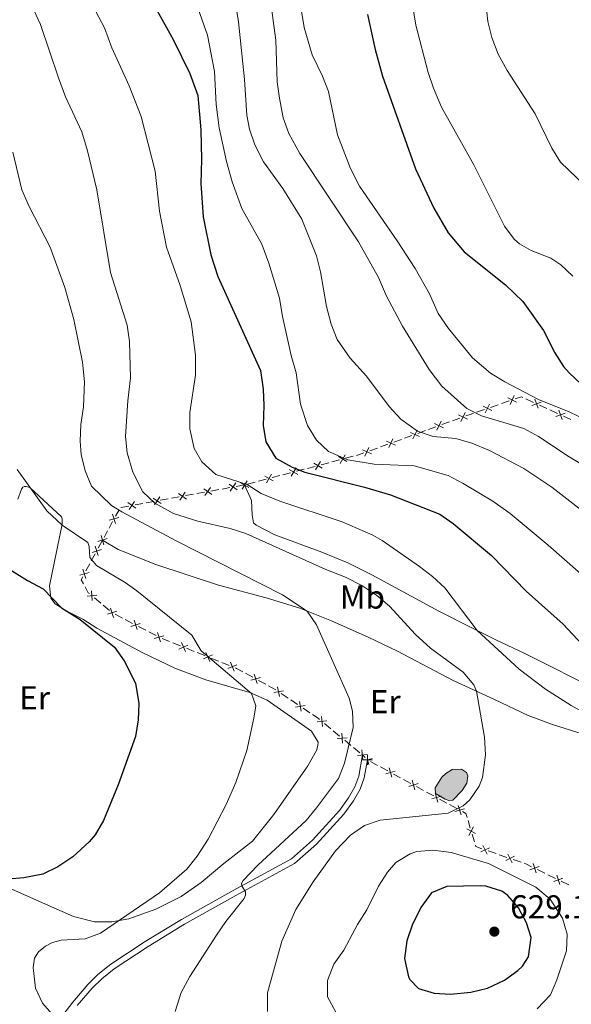
# Model space of a CAD drawing. Units: metres. Extents: x 637559 to 642073, y 720358 to 723417.
# Drawn here: x 640011 to 640178, y 721846 to 722144 of the extents above; entities that cross this region are included whole.
import ezdxf
from ezdxf.enums import TextEntityAlignment as Align

# ---------------------------------------------------------------- set-up
doc = ezdxf.new("R2010")
doc.units = ezdxf.units.M
doc.header["$MEASUREMENT"] = 0
doc.linetypes.add('DGN Style 3', pattern=[69.30076256880731, 49.50054469200523, -19.80021787680209])
for name, color, linetype, lineweight in [('Carátula', 7, 'Continuous', 5), ('Edificios construcciones cerramientos', 7, 'Continuous', 5), ('Elementos auxiliares', 7, 'Continuous', 5), ('Entidades rústicas y varios', 7, 'Continuous', 5), ('Hidrografía', 7, 'Continuous', 5), ('Relieve y altimetría', 7, 'Continuous', 5), ('Textos de rotulación', 7, 'Continuous', 5), ('Viales y ferrocarril', 7, 'Continuous', 5)]:
    doc.layers.add(name, color=color, linetype=linetype, lineweight=lineweight)
doc.styles.add('Style-arial', font='arial.shx', dxfattribs={"bigfont": 'arialbig.shx'})
doc.styles.add('Style-Arial Narrow', font='txt')

# ---------------------------------------------------------------- blocks, each defined once
blk = doc.blocks.new('5PATER')
at = {"layer": 'Relieve y altimetría', "linetype": 'Continuous', "lineweight": 5}
h = blk.add_hatch(color=250, dxfattribs=at)
edge = h.paths.add_edge_path()
edge.add_ellipse((0, 0), major_axis=(-1.095731442945027, -1.110710700472634), ratio=0.9994222409660319, start_angle=0, end_angle=360)

msp = doc.modelspace()

# ---------------------------------------------------------------- hatches: boundary and pattern name
at = {"layer": 'Hidrografía', "linetype": 'Continuous', "lineweight": 5, "extrusion": (0, 0, -1)}
msp.add_hatch(color=154, dxfattribs=at).paths.add_polyline_path([(-640140.7, 721907.8700000001), (-640141.9199999999, 721907.98), (-640144.72, 721910.8700000001), (-640146.1499999999, 721913.1100000001), (-640146.5, 721915.3300000001), (-640146.1000000001, 721916.3200000001), (-640144.51, 721917.3700000001), (-640141.71, 721917.25), (-640139.77, 721916.05), (-640138.5700000001, 721914.8700000001), (-640136.6000000001, 721911.6300000001), (-640136.6499999999, 721909.97), (-640139.5900000001, 721908.22)])

# ---------------------------------------------------------------- linework, layer by layer
at = {"layer": 'Carátula', "color": 7, "linetype": 'Continuous', "lineweight": 5}
msp.add_3dface([(637618.94, 720357.8900000001), (642073.02, 720448), (642012.95, 723417.3900000001), (637558.8600000001, 723327.28)], dxfattribs=at)
at = {"layer": 'Edificios construcciones cerramientos', "color": 250, "linetype": 'Continuous', "lineweight": 5}
for p, q in [((640156.6127294409, 722027.9444486492, 642.630996217375), (640158.9499561281, 722028.7491685683, 643.0048909408667)), ((640164.0506546586, 722029.3921975764, 643.6084415026687), (640166.3201570178, 722028.3437861602, 643.6223175361151)), ((640149.133604042, 722025.3693449073, 641.4345331022015), (640151.4708307292, 722026.1740648265, 641.8084278256933)), ((640153.340612079, 722026.8178407622, 642.1075436044866), (640155.677838766, 722027.6225606813, 642.4814383279784)), ((640168.135758905, 722027.5050570276, 643.6334183628724), (640170.4052612642, 722026.4566456114, 643.6472943963188)), ((640171.3130622078, 722026.0372810452, 643.6528448096974), (640173.5825645668, 722024.9888696291, 643.6667208431438)), ((640141.818790385, 722022.7465052719, 639.5693356932101), (640144.0900944255, 722023.570377057, 640.2115297743745)), ((640175.3981664542, 722024.1501404964, 643.677821669901), (640177.6676688131, 722023.1017290805, 643.6916977033475)), ((640131.3707917989, 722018.9566950614, 636.6152429198532), (640133.6420958394, 722019.7805668465, 637.2574370010177)), ((640134.5506174555, 722020.1101155602, 637.5143146334835), (640136.821921496, 722020.9339873453, 638.1565087146481)), ((640138.6389647285, 722021.593084773, 638.6702639795797), (640140.9102687689, 722022.4169565579, 639.3124580607442)), ((640124.1026188694, 722016.3203053498, 634.5602218601267), (640126.3739229098, 722017.1441771348, 635.2024159412913)), ((640127.282444526, 722017.4737258486, 635.459293573757), (640129.5537485664, 722018.2975976337, 636.1014876549216)), ((640116.8344459399, 722013.6839156381, 632.5052008004002), (640119.1057499803, 722014.5077874232, 633.1473948815648)), ((640120.0142715964, 722014.837336137, 633.4042725140306), (640122.2855756369, 722015.661207922, 634.0464665951952)), ((640105.3182085692, 722010.3053890194, 629.0510109942039), (640107.6355952858, 722010.9155108633, 629.7633803796602)), ((640109.4895046591, 722011.4036083384, 630.3332758880256), (640111.8068913757, 722012.0137301821, 631.045645273482)), ((640094.6582296728, 722007.498828538, 625.774111821104), (640096.9756163894, 722008.1089503819, 626.4864812065605)), ((640097.9025710761, 722008.3529991193, 626.7714289607432), (640100.2199577927, 722008.9631209632, 627.4837983461996)), ((640102.073867166, 722009.4512184381, 628.0536938545648), (640104.3912538826, 722010.061340282, 628.7660632400213)), ((640083.0712960898, 722004.4482193189, 622.2122648938217), (640085.3886828064, 722005.0583411627, 622.9246342792782)), ((640087.2425921797, 722005.5464386377, 623.4945297876434), (640089.5599788963, 722006.1565604815, 624.2068991730998)), ((640090.4869335829, 722006.400609219, 624.4918469272824), (640092.8043202995, 722007.0107310629, 625.2042163127388)), ((640068.722930362, 722001.498395033, 618.4783128389219), (640071.1162491853, 722001.9338328533, 619.0548706537597)), ((640072.0735767148, 722002.1080079814, 619.2854937796948), (640074.4668955381, 722002.5434458021, 619.8620515945327)), ((640076.381550597, 722002.8917960585, 620.3232978464029), (640078.7748694203, 722003.3272338789, 620.8998556612407)), ((640079.8269546865, 722003.5940487375, 621.2149477541826), (640082.1443414032, 722004.2041705814, 621.9273171396391)), ((640053.4056898921, 721998.7115929818, 614.7883428239596), (640055.7990087154, 721999.1470308022, 615.3649006387976)), ((640056.7563362448, 721999.3212059306, 615.5955237647327), (640059.1496550681, 721999.7566437509, 616.1720815795705)), ((640061.0643101269, 722000.1049940074, 616.6333278314407), (640063.4576289505, 722000.5404318278, 617.2098856462786)), ((640064.4149564798, 722000.7146069561, 617.4405087722138), (640066.8082753031, 722001.1500447765, 618.0170665870517)), ((640039.8218996869, 721993.8612356992, 610.480218870088), (640040.902982933, 721995.8588011712, 611.5247241117792)), ((640041.4390957749, 721996.5344038794, 611.9055537497705), (640043.8324145982, 721996.9698416998, 612.4821115646084)), ((640045.7470696571, 721997.3181919563, 612.9433578164786), (640048.1403884804, 721997.7536297766, 613.5199156313165)), ((640049.09771601, 721997.927804905, 613.7505387572515), (640051.4910348332, 721998.3632427254, 614.3270965720894)), ((640037.8759498433, 721990.2656178495, 608.600109435044), (640038.9570330896, 721992.2631833216, 609.6446146767352)), ((640036.3624332985, 721987.4690261888, 607.1378020966764), (640037.4435165448, 721989.4665916609, 608.1823073383675)), ((640034.6225352704, 721984.2427159424, 606.229700726416), (640035.789797974, 721986.4097175358, 606.667424240302)), ((640032.5214624037, 721980.3421130741, 605.4417984014214), (640033.6887251073, 721982.5091146675, 605.8795219153072)), ((640030.8872946186, 721977.3083108433, 604.828985481981), (640032.0545573223, 721979.4753124367, 605.2667089958669)), ((640035.3761572754, 721967.561321297, 603.7667174107621), (640033.4657275062, 721969.1737453083, 603.7480920508943)), ((640038.0507589525, 721965.303927681, 603.792792914577), (640036.1403291831, 721966.9163516925, 603.7741675547093)), ((640041.922263917, 721963.0492408634, 603.8947865284337), (640039.7055948642, 721964.20331134, 603.8277071348119)), ((640045.025600591, 721961.4335421959, 603.9886976795042), (640042.8089315381, 721962.5876126725, 603.9216182858825)), ((640049.015604886, 721959.356215338, 604.1094405880234), (640046.7989358332, 721960.5102858145, 604.0423611944017)), ((640052.1189415602, 721957.7405166707, 604.2033517390939), (640049.9022725073, 721958.8945871473, 604.1362723454721)), ((640056.2324052963, 721955.9467840719, 604.4541118661716), (640053.9172569141, 721956.8746412103, 604.283322231425)), ((640059.4736130314, 721954.647784078, 604.6932173548169), (640057.1584646492, 721955.5756412165, 604.5224277200703)), ((640063.6408801193, 721952.9776412288, 605.0006386973607), (640061.3257317371, 721953.9054983673, 604.8298490626141)), ((640066.8820878544, 721951.6786412352, 605.2397441860061), (640064.5669394722, 721952.6064983734, 605.0689545512594)), ((640071.0493549423, 721950.008498386, 605.54716552855), (640068.7342065601, 721950.9363555242, 605.3763758938034)), ((640074.2905626774, 721948.7094983922, 605.7862710171952), (640071.9754142952, 721949.6373555304, 605.6154813824486)), ((640081.3964823862, 721945.1527779067, 606.5870098989585), (640079.2163224258, 721946.3427895249, 606.3028006526624)), ((640085.3207703147, 721943.0107569939, 607.0985865422915), (640083.1406103545, 721944.2007686121, 606.8143772959954)), ((640088.3729942592, 721941.3447407281, 607.496479487106), (640086.1928342988, 721942.5347523466, 607.2122702408099)), ((640092.0839856283, 721938.8412115946, 607.9543485809851), (640090.0231448747, 721940.2334527951, 607.7001836176652)), ((640094.9691626832, 721936.8920739142, 608.310179529633), (640092.9083219296, 721938.2843151146, 608.0560145663131)), ((640098.6786760394, 721934.3860397534, 608.767676463609), (640096.6178352858, 721935.7782809539, 608.513511500289)), ((640104.9815411656, 721929.5524068424, 609.6464406360344), (640103.0658493987, 721931.1328882107, 609.3597287632413)), ((640107.6635096392, 721927.3397329263, 610.0478372579447), (640105.7478178723, 721928.9202142949, 609.7611253851516)), ((640111.1117548198, 721924.4948664631, 610.5639186289724), (640109.1960630526, 721926.0753478317, 610.2772067561792)), ((640113.7937232933, 721922.2821925473, 610.9653152508828), (640111.8780315262, 721923.8626739159, 610.6786033780896)), ((640115.396388344, 721920.8297998176, 611.1177723768233), (640114.56, 721921.6499999999, 611.08)), ((640119.159912294, 721918.4682741892, 611.5874580279466), (640116.9818183954, 721919.6549951511, 611.2750475158009)), ((640122.2092437518, 721916.8068648428, 612.0248327449503), (640120.0311498533, 721917.9935858045, 611.7124222328047)), ((640126.1298127689, 721914.6707671112, 612.5871716668123), (640123.9517188703, 721915.8574880732, 612.2747611546666)), ((640129.1791442267, 721913.0093577649, 613.0245463838161), (640127.0010503284, 721914.1960787266, 612.7121358716704)), ((640133.099713244, 721910.8732600333, 613.586885305678), (640130.9216193454, 721912.0599809953, 613.2744747935324)), ((640136.1490447018, 721909.2118506867, 614.0242600226818), (640133.9709508033, 721910.3985716486, 613.7118495105362)), ((640140.0696137189, 721907.0757529554, 614.5865989445438), (640137.8915198206, 721908.2624739173, 614.2741884323982)), ((640143.118945177, 721905.4143436088, 615.0239736615475), (640140.9408512784, 721906.6010645707, 614.711563149402)), ((640147.2193384671, 721899.4514712817, 616.7103925431041), (640146.5262256318, 721901.7587771323, 616.042609412692)), ((640148.4669415709, 721895.2983207509, 617.9124021778462), (640147.7738287353, 721897.6056266015, 617.244619047434)), ((640155.0057963366, 721891.7743964964, 618.5064324926967), (640152.6441434897, 721892.5913499664, 618.4344404244629)), ((640158.3121103225, 721890.6306616382, 618.607221388224), (640155.9504574754, 721891.4476151082, 618.5352293199903)), ((640162.5630854471, 721889.1601453922, 618.736807111045), (640160.2014325999, 721889.9770988622, 618.6648150428113)), ((640169.81956514, 721885.8159566319, 618.7094506133615), (640167.5736067693, 721886.9136518268, 618.7365846518875)), ((640172.963906859, 721884.2791833589, 618.6714629594251), (640170.7179484882, 721885.3768785538, 618.6985969979511)), ((640177.0066319262, 721882.303332008, 618.6226216900783), (640174.7606735553, 721883.4010272028, 618.6497557286043))]:
    msp.add_line(p, q, dxfattribs=at)
at = {"layer": 'Edificios construcciones cerramientos', "color": 250, "linetype": 'Continuous', "lineweight": 5, "flags": 128}
for points, elevation in [([(640158.5497573456, 722029.7206089327), (640161.2190136986, 722028.4186601925)], 643.1544488302635), ([(640160.5353598921, 722030.4042627392), (640159.2334111519, 722027.735006386)], 643.1544488302635), ([(640166.7137747989, 722029.31725965), (640167.7395069911, 722026.5301691475)], 643.6278679494937), ([(640151.0706319469, 722027.1455051908), (640153.7398882997, 722025.8435564507)], 641.95798571509), ([(640153.0562344932, 722027.8291589974), (640151.754285753, 722025.1599026441)], 641.95798571509), ([(640168.6201861463, 722028.436580495), (640165.8330956437, 722027.4108483023)], 643.6278679494937), ([(640173.9761823481, 722025.9623431189), (640175.0019145403, 722023.1752526164)], 643.6722712565224), ([(640138.3590344759, 722022.6072171808), (640137.1009758872, 722019.9169962627)], 638.4133863471139), ([(640143.6530676519, 722024.5275257279), (640146.34328857, 722023.2694671389)], 640.4684074068404), ([(640145.6272074054, 722025.2436068924), (640144.3691488167, 722022.5533859744)], 640.4684074068404), ([(640175.8825936953, 722025.0816639639), (640173.0955031929, 722024.0559317714)], 643.6722712565224), ([(640131.0908615463, 722019.9708274691), (640129.8328029576, 722017.2806065511)], 636.3583652873874), ([(640136.3848947224, 722021.8911360162), (640139.0751156404, 722020.6330774275)], 638.4133863471139), ([(640121.8485488633, 722016.618356593), (640124.5387697814, 722015.3602980042)], 634.3033442276609), ([(640123.8226886168, 722017.3344377575), (640122.5646300281, 722014.6442168395)], 634.3033442276609), ([(640129.1167217928, 722019.2547463046), (640131.8069427109, 722017.9966877159)], 636.3583652873874), ([(640114.5803759338, 722013.9819668813), (640117.2705968518, 722012.7239082926)], 632.2483231679345), ([(640116.5545156873, 722014.6980480459), (640115.2964570986, 722012.007827128)], 632.2483231679345), ([(640107.2792528679, 722011.906239396), (640109.8447163517, 722010.410112024)], 630.0483281338429), ([(640109.3100482957, 722012.4409074518), (640107.813920924, 722009.875443968)], 630.0483281338429), ([(640092.4479778816, 722008.0014595955), (640095.0134413654, 722006.5053322236)], 625.4891640669215), ([(640094.4787733094, 722008.5361276516), (640092.9826459377, 722005.9706641675)], 625.4891640669215), ([(640099.8636153748, 722009.9538494956), (640102.4290788586, 722008.457722124)], 627.7687461003821), ([(640101.8944108025, 722010.4885175517), (640100.3982834308, 722007.9230540679)], 627.7687461003821), ([(640085.0323403885, 722006.0490696952), (640087.5978038723, 722004.5529423235)], 623.2095820334607), ([(640087.0631358162, 722006.5837377512), (640085.5670084446, 722004.0182742674)], 623.2095820334607), ([(640066.5439401818, 722002.1679749298), (640068.9859239501, 722000.4777929059)], 618.2476897129867), ([(640068.610023078, 722002.5438758021), (640066.9198410539, 722000.1018920336)], 618.2476897129867), ([(640074.2025604167, 722003.5613759554), (640076.6445441851, 722001.8711939314)], 620.0926747204678), ([(640076.2686433129, 722003.9372768276), (640074.5784612889, 722001.4952930592)], 620.0926747204678), ([(640077.6167028954, 722004.0966797951), (640080.1821663792, 722002.6005524232)], 620.9300000000001), ([(640079.6474983231, 722004.6313478511), (640078.1513709514, 722002.0658843673)], 620.9300000000001), ([(640051.2266997118, 721999.3811728787), (640053.6686834802, 721997.6909908548)], 614.5577196980246), ([(640053.292782608, 721999.757073751), (640051.602600584, 721997.3150899825)], 614.5577196980246), ([(640058.8853199468, 722000.7745739042), (640061.3273037153, 721999.0843918803)], 616.4027047055057), ([(640060.951402843, 722001.1504747765), (640059.2612208191, 721998.708491008)], 616.4027047055057), ([(640043.568079477, 721997.9877718533), (640046.0100632452, 721996.2975898292)], 612.7127346905435), ([(640045.6341623731, 721998.3636727254), (640043.943980349, 721995.9216889569)], 612.7127346905435), ([(640037.9668876356, 721992.6371779027), (640040.8132900426, 721993.4845227776)], 610.0624167734115), ([(640038.9664164016, 721994.4840515438), (640039.8137612767, 721991.6376491366)], 610.0624167734115), ([(640034.5074212474, 721986.2449683924), (640037.3538236544, 721987.0923132673)], 606.72), ([(640035.5069500133, 721988.0918420334), (640036.3542948884, 721985.2454396263)], 606.72), ([(640033.7297769773, 721984.7969202667), (640034.5827336607, 721981.9521944632)], 606.0546113208617), ([(640032.7338924175, 721982.948079023), (640035.5786182208, 721983.8010357064)], 606.0546113208617), ([(640029.9945363256, 721977.8625151676), (640030.847493009, 721975.0177893641)], 604.6538960764266), ([(640028.9986517655, 721976.0136739239), (640031.843377569, 721976.8666306073)], 604.6538960764266), ([(640031.2233733495, 721969.6938818365), (640034.1826526532, 721969.9442136204)], 603.7406419069472), ([(640032.8281788933, 721968.3394080766), (640032.5778471094, 721971.2986873803)], 603.7406419069472), ([(640039.2667283926, 721963.2493632149), (640038.3738241105, 721966.0818042017)], 603.8008753773632), ([(640037.4040557581, 721964.2191315673), (640040.2364967449, 721965.1120358494)], 603.8008753773632), ([(640044.4973967273, 721960.5261060419), (640047.3298377139, 721961.4190103239)], 604.0155294369529), ([(640046.3600693617, 721959.5563376897), (640045.4671650797, 721962.3887786763)], 604.0155294369529), ([(640051.5907376965, 721956.8330805167), (640054.423178683, 721957.7259847987)], 604.2301834965426), ([(640053.4534103307, 721955.8633121643), (640052.5605060486, 721958.6957531509)], 604.2301834965426), ([(640059.0356993426, 721953.6933886185), (640061.7662031385, 721954.8614421363)], 604.7615332087155), ([(640060.9849779995, 721952.9121634795), (640059.8169244817, 721955.6426672754)], 604.7615332087155), ([(640066.4441741656, 721950.7242457755), (640069.1746779615, 721951.8922992933)], 605.3080600399047), ([(640068.3934528225, 721949.9430206367), (640067.2253993046, 721952.6735244323)], 605.3080600399047), ([(640073.8526489886, 721947.7551029325), (640076.5831527845, 721948.9231564503)], 605.8545868710938), ([(640075.8019276455, 721946.9738777936), (640074.6338741276, 721949.7043815893)], 605.8545868710938), ([(640080.8451993028, 721944.2588149076), (640083.6946162167, 721945.0959667757)], 606.700693597477), ([(640082.6884836936, 721943.2526823848), (640081.8513318256, 721946.1020992987)], 606.700693597477), ([(640089.4824965547, 721939.3329875136), (640088.9179477713, 721942.2486837718)], 607.5985176323372), ([(640087.7423740339, 721940.508561251), (640090.6580702923, 721941.0731100342)], 607.5985176323372), ([(640094.337064445, 721936.0533894098), (640097.2527607034, 721936.617938193)], 608.4118455149611), ([(640096.0771869656, 721934.8778156724), (640095.5126381824, 721937.7935119306)], 608.4118455149611), ([(640102.442749745, 721930.2872842543), (640102.1593028095, 721933.243575484)], 609.245044014124), ([(640100.8228806625, 721931.6237064013), (640103.7791718922, 721931.907153337)], 609.245044014124), ([(640108.5729633989, 721925.2297438753), (640108.2895164636, 721928.186035105)], 610.162522007062), ([(640106.9530943164, 721926.5661660223), (640109.9093855461, 721926.849612958)], 610.162522007062), ([(640113.0833079705, 721921.5086256433), (640116.0395992002, 721921.792072579)], 611.08), ([(640114.703177053, 721920.1722034963), (640114.4197301175, 721923.128494726)], 611.08), ([(640116.1259881263, 721918.6453698929), (640116.0969681912, 721921.6150765861)], 611.15), ([(640114.6266248121, 721920.1157132718), (640117.5963315053, 721920.1447332071)], 611.15), ([(640116.109824803, 721920.1296784449), (640117.5363294682, 721920.5499682587)], 611.1500833109427), ([(640116.5316078514, 721918.7059144438), (640116.1113180374, 721920.1324191098)], 611.1500833109427), ([(640121.6574545684, 721915.91312879), (640124.5062298863, 721916.7524613743)], 612.1497969498085), ([(640123.5015085198, 721914.908407423), (640122.662175935, 721917.7571827408)], 612.1497969498085), ([(640128.6273550433, 721912.1156217121), (640131.4761303614, 721912.9549542964)], 613.1495105886743), ([(640130.4714089946, 721911.110900345), (640129.6320764101, 721913.9596756629)], 613.1495105886743), ([(640137.4413094698, 721907.3133932671), (640136.601976885, 721910.162168585)], 614.14922422754), ([(640135.5972555184, 721908.3181146341), (640138.4460308363, 721909.1574472184)], 614.14922422754), ([(640144.4112099446, 721903.5158861892), (640143.5718773601, 721906.3646615071)], 615.1489378664057), ([(640142.5671559935, 721904.5206075562), (640145.4159313114, 721905.3599401405)], 615.1489378664057), ([(640146.1902955133, 721899.2315549799), (640148.8056767073, 721897.8245079981)], 616.977505795269), ([(640146.7944626193, 721897.2203408915), (640148.2015096012, 721899.835722086)], 616.977505795269), ([(640150.3651539423, 721892.2699232418), (640153.0362910083, 721893.5680090538)], 618.4056435971693), ([(640152.3497653813, 721891.583397615), (640151.0516795693, 721894.2545346809)], 618.4056435971693), ([(640159.9070544918, 721888.9691465108), (640158.6089686798, 721891.6402835767)], 618.6360182155177), ([(640157.9224430528, 721889.6556721379), (640160.5935801186, 721890.9537579496)], 618.6360182155177), ([(640167.1588545654, 721885.9489909366), (640166.194256681, 721888.7578253781)], 618.7474382672979), ([(640165.2721384023, 721886.8711092151), (640168.080972844, 721887.8357070996)], 618.7474382672979), ([(640172.4592051883, 721883.3584845911), (640175.2680396303, 721884.3230824757)], 618.6606093440147), ([(640174.3459213513, 721882.4363663124), (640173.381323467, 721885.2452007541)], 618.6606093440147)]:
    msp.add_lwpolyline(points, dxfattribs=dict(at, elevation=elevation))
at = {"layer": 'Edificios construcciones cerramientos', "color": 250, "linetype": 'Continuous', "lineweight": 5, "extrusion": (-0.09220418055802755, -0.1866496214976864, 0.9780901328008544), "elevation": -193162.8074111815, "flags": 128}
msp.add_lwpolyline([(254160.6793240657, 910616.9404098373), (254162.0560607421, 910618.3622112484), (254162.5767537743, 910618.3760985732)], dxfattribs=at)
at = {"layer": 'Edificios construcciones cerramientos', "color": 250, "linetype": 'Continuous', "lineweight": 5, "extrusion": (0.301963065049378, -0.9427612168109136, 0.1414906195590043), "elevation": -487305.3643306786, "flags": 128}
msp.add_lwpolyline([(829878.294277403, 70297.08019528349), (829879.9662089578, 70297.52942972396), (829880.7261522384, 70297.6455733889)], dxfattribs=at)
at = {"layer": 'Edificios construcciones cerramientos', "color": 250, "linetype": 'Continuous', "lineweight": 5, "extrusion": (-0.3401593836370102, 0.2263181136474055, 0.9127276182732553), "elevation": -53759.66792393164, "flags": 128}
msp.add_lwpolyline([(-955698.4019899913, 121642.4002216994), (-955698.8783550938, 121642.8638084161), (-955700.3055279986, 121644.0177040998)], dxfattribs=at)
at = {"layer": 'Edificios construcciones cerramientos', "color": 250, "linetype": 'Continuous', "lineweight": 5, "extrusion": (-0.05260305231006761, -0.1704214500606605, 0.9839661824711692), "elevation": -156112.8667697516, "flags": 128}
msp.add_lwpolyline([(398625.2556652663, 864645.1376432639), (398624.2387082588, 864646.1310733005), (398624.4441185269, 864647.1896729202)], dxfattribs=at)
at = {"layer": 'Edificios construcciones cerramientos', "color": 250, "linetype": 'Continuous', "lineweight": 5, "extrusion": (-0.2304128154687512, -0.2621726577029153, 0.9371101493531875), "elevation": -336186.7114281693, "flags": 128}
msp.add_lwpolyline([(4147.526593931136, 904347.2169913445), (4147.098275251803, 904347.2078467766), (4145.163260242669, 904347.9475602342)], dxfattribs=at)
at = {"layer": 'Edificios construcciones cerramientos', "color": 250, "linetype": 'Continuous', "lineweight": 5, "extrusion": (0.07670720319767792, 0.3623727639001386, 0.9288713500592881), "elevation": 311275.5554342789, "flags": 128}
msp.add_lwpolyline([(-476693.4225413071, -778960.0586139413), (-476691.4207054884, -778960.7041737079), (-476691.0308632655, -778960.7773300034)], dxfattribs=at)
at = {"layer": 'Edificios construcciones cerramientos', "color": 250, "linetype": 'Continuous', "lineweight": 5, "extrusion": (-0.004224440624224571, 0.1735335511390723, 0.9848188974275806), "elevation": 123175.3047490973, "flags": 128}
msp.add_lwpolyline([(-657481.2181057285, -695315.052575897), (-657480.8230265738, -695315.4002976355), (-657479.2232700258, -695316.5562592349)], dxfattribs=at)
at = {"layer": 'Edificios construcciones cerramientos', "color": 250, "linetype": 'Continuous', "lineweight": 5, "extrusion": (0.01634958662355124, 0.2825030654826114, 0.9591270557179412), "elevation": 214996.4540482826, "flags": 128}
msp.add_lwpolyline([(-597367.267271115, -726539.7125056947), (-597366.8279390689, -726540.9687833977), (-597365.7789964017, -726541.485074685)], dxfattribs=at)
at = {"layer": 'Edificios construcciones cerramientos', "color": 250, "linetype": 'Continuous', "lineweight": 5, "extrusion": (0.07396321619014849, 0.2976877553660424, 0.9517938027513819), "elevation": 262834.9556156317, "flags": 128}
msp.add_lwpolyline([(-447193.4855193847, -813547.1719293809), (-447191.5201742779, -813547.3572558232), (-447191.2616203658, -813547.8152502808)], dxfattribs=at)
at = {"layer": 'Edificios construcciones cerramientos', "color": 250, "linetype": 'Continuous', "lineweight": 5, "extrusion": (-0.1269810556519692, -0.2833094041878109, 0.9505848689119026), "elevation": -285218.344053212, "flags": 128}
msp.add_lwpolyline([(288918.1124320669, 875277.9039737713), (288916.1135729637, 875277.9738951139), (288915.6158097549, 875277.9275257331)], dxfattribs=at)
at = {"layer": 'Elementos auxiliares', "color": 250, "linetype": 'Continuous', "lineweight": 5}
msp.add_3dface([(638487.01, 720769.3300000001), (638440.8300000001, 723082.75), (641856.6699999999, 723151.8800000001), (641903.99, 720838.46)], dxfattribs=at)
at = {"layer": 'Entidades rústicas y varios', "color": 92, "linetype": 'Continuous', "lineweight": 5}
for points in [[(640010.24, 721999.02, 604.65), (640011.4099999999, 722002.1100000001, 604.89), (640011.8200000001, 722002.6699999999, 605.0500000000001), (640012.28, 722002.8999999999, 605.07), (640012.8400000001, 722002.9099999999, 605.07), (640013.9199999999, 722002.54, 605), (640023.45, 721993.6699999999, 605.33), (640023.73, 721993.1200000001, 605.13), (640023.73, 721991.4299999999, 605.0500000000001), (640019.8700000001, 721972.8200000001, 600.77), (640020.26, 721969.1200000001, 600.29), (640021.5900000001, 721967.3700000001, 600.11), (640025.1399999999, 721965.1300000001, 599.91), (640029.9099999999, 721962.69, 599.73), (640034.22, 721960.02, 599.89), (640047.8999999999, 721952.6499999999, 601.02), (640057.8, 721947.9099999999, 601.88), (640067.21, 721944.3200000001, 602.99), (640080.5, 721940.49, 604.94), (640085.71, 721938.19, 605.5600000000001), (640099.1699999999, 721928.8300000001, 607.46), (640101.22, 721925.45, 607.73), (640101.1000000001, 721924.46, 607.84), (640100.6799999999, 721923.01, 607.8100000000001), (640098.01, 721918.3200000001, 607.79), (640087.78, 721903.6499999999, 607.73), (640081.3, 721895.55, 607.53), (640072.6000000001, 721888.77, 607.02), (640065.77, 721882.99, 606.66), (640059.69, 721878.8, 606.2), (640052.0900000001, 721875, 605.53), (640043.8300000001, 721872.04, 605.3100000000001), (640038.7, 721871.1300000001, 604.82), (640033.5, 721871.1000000001, 604.12), (640027.1000000001, 721872.72, 603.32), (640017.79, 721876.8900000001, 602.66), (640000.01, 721884.74, 599.5600000000001)], [(640078.8999999999, 722003.3500000001, 619.86), (640080.97, 721998.6499999999, 618.89), (640081.1699999999, 721994.28, 616.94), (640081.6000000001, 721991.8800000001, 616.34), (640082.44, 721991.1699999999, 616.3000000000001), (640088.02, 721988.27, 616.23), (640102.3300000001, 721983.02, 616.65), (640110.1100000001, 721979.8200000001, 616.88), (640117.3899999999, 721976.1200000001, 617.16), (640137.6599999999, 721965.1200000001, 618.89), (640148.0900000001, 721959.9099999999, 619.82), (640154.95, 721956.45, 620.88), (640163.6799999999, 721952.3, 621.72), (640186.5900000001, 721940.79, 623.5600000000001), (640191.3999999999, 721939.48, 624.09), (640198.78, 721939.96, 625.78), (640203.52, 721939.7, 626.6), (640209.6200000001, 721938.8, 628.1), (640212.29, 721938.1000000001, 628.63)], [(640203.73, 721921.1300000001, 619.95), (640194.0700000001, 721924.55, 619.24), (640179.81, 721928.45, 617.94), (640171.77, 721930.9199999999, 617.23), (640164.73, 721933.52, 616.52), (640154.5, 721938.3700000001, 615.7), (640142.03, 721944.21, 614.09), (640125.1699999999, 721952.99, 612.6), (640116.28, 721957.25, 611.63), (640105.1799999999, 721962.25, 610.7), (640095.6300000001, 721966.03, 609.79), (640085.3999999999, 721969.1300000001, 608.97), (640070.97, 721973.03, 607.6), (640052.05, 721979.26, 606.23), (640040.6000000001, 721983.76, 606.09), (640035.9299999999, 721986.6699999999, 606.09)]]:
    msp.add_polyline3d(points, dxfattribs=at)
at = {"layer": 'Hidrografía', "color": 142, "linetype": 'Continuous', "lineweight": 5, "elevation": 614, "flags": 128}
msp.add_lwpolyline([(640139.77, 721916.05), (640141.71, 721917.25), (640144.51, 721917.3700000001), (640146.1000000001, 721916.3200000001), (640146.5, 721915.3300000001), (640146.1499999999, 721913.1100000001), (640144.72, 721910.8700000001), (640141.9199999999, 721907.98), (640140.7, 721907.8700000001), (640139.5900000001, 721908.22), (640136.6499999999, 721909.97), (640136.6000000001, 721911.6300000001), (640138.5700000001, 721914.8700000001)], close=True, dxfattribs=at)
msp.add_lwpolyline([(640139.77, 721916.05), (640141.71, 721917.25), (640144.51, 721917.3700000001), (640146.1000000001, 721916.3200000001), (640146.5, 721915.3300000001), (640146.1499999999, 721913.1100000001), (640144.72, 721910.8700000001), (640141.9199999999, 721907.98), (640140.7, 721907.8700000001), (640139.5900000001, 721908.22), (640136.6499999999, 721909.97), (640136.6000000001, 721911.6300000001), (640138.5700000001, 721914.8700000001), (640139.77, 721916.05)], dxfattribs=at)
at = {"layer": 'Relieve y altimetría', "color": 30, "linetype": 'Continuous', "lineweight": 5, "flags": 128}
for points, elevation in [([(639999.81, 722179.95), (640017.1000000001, 722142.72), (640022.56, 722126.52), (640024.75, 722120.75), (640029.6499999999, 722110.2), (640031.3899999999, 722104.47), (640034.22, 722092.6699999999), (640038.3300000001, 722067.6499999999), (640043.3400000001, 722051.6799999999), (640044.0800000001, 722046.71), (640044.3700000001, 722035.74), (640043.54, 722028.8200000001), (640042.8200000001, 722018.02), (640043.3400000001, 722013.05), (640045.0700000001, 722007.1699999999), (640048.1100000001, 722001.29), (640051.74, 721997.8200000001), (640057.3899999999, 721994.7), (640064.76, 721992.3999999999), (640074.53, 721990.1300000001), (640079.3, 721988.6799999999), (640103.52, 721977.79), (640109.48, 721975.45), (640114.3899999999, 721972.8700000001), (640118.98, 721969.8500000001), (640122.81, 721966.6400000001), (640130.6499999999, 721958.06), (640135.22, 721953.95), (640145.0800000001, 721946.6799999999), (640148.31, 721942.8500000001), (640149.0800000001, 721940.9099999999), (640151.54, 721927.04), (640151.8600000001, 721921.6400000001), (640150.8999999999, 721914.79), (640149.8700000001, 721912.1599999999), (640147.05, 721908.0800000001), (640145.02, 721906.27), (640140.51, 721904.02), (640119.8999999999, 721901.8500000001), (640115.1499999999, 721900.29), (640110.94, 721897.3999999999), (640106.4299999999, 721892.6000000001), (640099.6499999999, 721883.22), (640094.45, 721874.8500000001), (640090.2, 721865.28), (640085.8, 721849.5900000001), (640085.8800000001, 721843.94)], 615), ([(640126.8500000001, 722165.72), (640130.77, 722142.45), (640134.48, 722128.19), (640136.1100000001, 722123.47), (640138.5, 722117.69), (640148.3200000001, 722100.21), (640157.52, 722081.6699999999), (640160.52, 722077.6799999999), (640162.0900000001, 722076.3200000001), (640165.6100000001, 722074.27), (640171.6300000001, 722071.9299999999), (640174.6499999999, 722069.9299999999), (640178.28, 722066.48)], 655), ([(640059.76, 722162.0900000001), (640067.6499999999, 722139.46), (640069.81, 722128.48), (640070.3200000001, 722118.49), (640071.19, 722111.3900000001), (640073.4199999999, 722101.23), (640075.1100000001, 722095.1100000001), (640078.05, 722087.01), (640084.0900000001, 722076.2), (640086.27, 722070.49), (640089.5, 722059.8700000001), (640090.3600000001, 722054.3500000001), (640092.98, 722042.54), (640094.51, 722037.25), (640095.8200000001, 722027.75), (640097.97, 722021.31), (640100.7, 722016.8700000001), (640104.3500000001, 722013.45), (640110.1399999999, 722010.96), (640118.1399999999, 722009.6200000001), (640130.21, 722009.1400000001), (640140.48, 722006.1599999999), (640145.06, 722003.8), (640154.0700000001, 721998.45), (640159.28, 721994.71), (640170.79, 721985.0900000001), (640202.1599999999, 721957.53)], 630), ([(640027.97, 722157.96), (640036.53, 722141.71), (640038.73, 722135.6499999999), (640043.95, 722124.1599999999), (640047.6000000001, 722114.8400000001), (640051.8899999999, 722098.3400000001), (640053.1300000001, 722086.1699999999), (640055.29, 722075.3300000001), (640059.46, 722063.74), (640062.74, 722052.6599999999), (640064.02, 722042.6000000001), (640064.0700000001, 722036.6100000001), (640062.3400000001, 722025.31), (640062.3800000001, 722020.31), (640063.6200000001, 722014.3700000001), (640066.01, 722010.31), (640070.1699999999, 722006.5), (640079.6799999999, 722003.44), (640083.8899999999, 722000.73), (640089.6000000001, 721998.4299999999), (640108.48, 721992.1599999999), (640117.6799999999, 721988.19), (640120.5800000001, 721986.49), (640131.8300000001, 721978.69), (640135.8200000001, 721975.6400000001), (640139.49, 721972.21), (640149.25, 721959.3200000001), (640162.04, 721947.6400000001), (640169.98, 721941.52), (640177.7, 721936.6400000001), (640202.8, 721922.75)], 620), ([(640075.5, 722153.6400000001), (640077.1000000001, 722143.53), (640078.8899999999, 722126.06), (640079.54, 722115.28), (640080.4299999999, 722110.97), (640082.04, 722106.24), (640084.6599999999, 722101.0900000001), (640090.52, 722093.03), (640096.2, 722083.8200000001), (640100.69, 722072.6599999999), (640101.9199999999, 722067.81), (640103.7, 722057.3700000001), (640105.06, 722051.97), (640106.9199999999, 722047.3300000001), (640110.8500000001, 722041.6799999999), (640115.77, 722036.3), (640122.6699999999, 722027.06), (640126.1599999999, 722023.24), (640131.26, 722019.6100000001), (640135.99, 722017.97), (640142.8600000001, 722017.3600000001), (640147.6599999999, 722015.96), (640153.06, 722013.8), (640163.3700000001, 722008.29), (640171.8600000001, 722002.72), (640183.69, 721993.48)], 635), ([(640086.47, 722152.1599999999), (640088.3600000001, 722137.99), (640088.78, 722125.3700000001), (640089.44, 722120.4199999999), (640090.6100000001, 722114.44), (640092.3200000001, 722109.75), (640095.6000000001, 722103.6699999999), (640113.3700000001, 722076.9099999999), (640119.44, 722066.0800000001), (640121.8600000001, 722060.52), (640126.69, 722051.4299999999), (640134.73, 722038.24), (640138.6200000001, 722033.28), (640146.1399999999, 722026.48), (640150.6200000001, 722024.25), (640163.3999999999, 722020.3800000001), (640167.8200000001, 722018.05), (640177.1000000001, 722011.8600000001), (640210.1100000001, 721992.26)], 640), ([(640151.8999999999, 722149.2), (640152.48, 722143.6300000001), (640153.69, 722138.78), (640155.6499999999, 722133.6699999999), (640158.3600000001, 722128.77), (640166.8600000001, 722115.6499999999), (640171.8500000001, 722105.24), (640174.47, 722100.98), (640186.8300000001, 722089.2)], 660), ([(640096.0800000001, 722147.3400000001), (640096.97, 722141.76), (640099.3700000001, 722133.47), (640102.47, 722127.0700000001), (640104.31, 722122.4099999999), (640107.0700000001, 722109.27), (640110.95, 722099.0900000001), (640113.6699999999, 722093.78), (640125.1300000001, 722077.23), (640130.52, 722068.8), (640134.8999999999, 722061.1599999999), (640137.54, 722055.22), (640140.6599999999, 722050.6799999999), (640147.8899999999, 722041.78), (640153.3400000001, 722037.1400000001), (640157.6200000001, 722034.54), (640167.8999999999, 722029.25), (640177.1599999999, 722025.48), (640182.1499999999, 722023.0700000001)], 645), ([(640008.72, 722104.0800000001), (640011.5, 722092.69), (640013.69, 722087.5900000001), (640020.0800000001, 722075.31), (640024.53, 722063.0900000001), (640027.19, 722053.45), (640029.8999999999, 722040.48), (640030.46, 722034.5), (640030.1399999999, 722026.98), (640029.3400000001, 722021.6000000001), (640029.1799999999, 722016.6000000001), (640029.48, 722012.52), (640030.6499999999, 722007.6599999999), (640032.5700000001, 722002.95), (640038.6399999999, 721997.1699999999), (640041.72, 721995.22), (640058.1799999999, 721986.4099999999), (640090.4099999999, 721970.0900000001), (640097.8300000001, 721965.1599999999), (640100.6499999999, 721961.04), (640110.5900000001, 721938.8400000001), (640111.54, 721934.9299999999), (640111.73, 721929.9099999999), (640109.19, 721919.1699999999), (640107.3200000001, 721914.53), (640100.71, 721905.6400000001), (640097.52, 721901.8400000001), (640082.9099999999, 721888.24), (640078.48, 721883.5900000001), (640077.99, 721882.75), (640078.03, 721882.01), (640079.1799999999, 721880.24), (640079.2, 721879.23), (640078.8, 721878.1599999999), (640073.26, 721871.24), (640070.45, 721867.1100000001), (640062.31, 721854.5700000001), (640059.6699999999, 721849.75), (640057.8600000001, 721843.97)], 610), ([(640010.1100000001, 722008.05), (640019.0700000001, 721995.54), (640023.6799999999, 721991.21), (640031.46, 721985.9099999999), (640031.8700000001, 721984.7), (640032.0900000001, 721981.3800000001), (640034.06, 721978.9199999999), (640042.75, 721973.78), (640046.25, 721971.31), (640062.9099999999, 721957.8500000001), (640065.8, 721953.1300000001), (640081, 721940.27), (640082.28, 721936.47), (640081.73, 721932.75), (640079.55, 721922.99), (640076.24, 721913.31), (640073.3400000001, 721906.6599999999), (640067.8899999999, 721896.1799999999), (640064.5700000001, 721890.96), (640061.4199999999, 721887.0800000001), (640053.1200000001, 721879.9299999999), (640035.3300000001, 721867.73), (640030.6300000001, 721865.97), (640023.3500000001, 721865.55), (640020.76, 721864.8999999999), (640018.6699999999, 721863.81), (640016.54, 721862.01), (640015.3600000001, 721860.1000000001), (640014.96, 721857.28), (640015.6100000001, 721851.0900000001), (640017.71, 721846.53), (640022.8200000001, 721840.72)], 605), ([(640135.95, 721892.78), (640131, 721892.3600000001), (640129.05, 721891.73), (640124.71, 721889.0800000001), (640122.1100000001, 721886.19), (640119.4299999999, 721881.95), (640115.8700000001, 721874.8), (640113.06, 721870.27), (640108.9199999999, 721862.51), (640105.94, 721858.31), (640104.03, 721853.4099999999), (640104.04, 721848.4099999999), (640106.56, 721843.8200000001)], 620), ([(640167.4299999999, 721844.8400000001), (640171.46, 721849.06), (640173.44, 721853.5700000001), (640176.29, 721862.3600000001), (640176.56, 721867.3600000001), (640175.1000000001, 721872.2), (640171.3899999999, 721877.95), (640167.02, 721881.6499999999), (640152.73, 721888.78), (640141.3899999999, 721892.1400000001), (640135.95, 721892.78)], 620)]:
    msp.add_lwpolyline(points, dxfattribs=dict(at, elevation=elevation))
at = {"layer": 'Relieve y altimetría', "color": 30, "linetype": 'Continuous', "lineweight": 25, "flags": 128}
for points, elevation in [([(640034.96, 722178.28), (640057.3, 722138.1300000001), (640062.3800000001, 722127.8900000001), (640064.76, 722121.2), (640065.6599999999, 722110.79), (640065.8500000001, 722101.8400000001), (640065.6300000001, 722094.53), (640066.4099999999, 722084.46), (640068.69, 722072.97), (640070.8400000001, 722066.3800000001), (640083.6799999999, 722038.02), (640084.55, 722032.28), (640084.74, 722027.4099999999), (640084.5, 722021.31), (640085.3400000001, 722016.3999999999), (640088.3400000001, 722011.49), (640093.3, 722008.76), (640097.1200000001, 722007.23), (640115.19, 722002.6300000001), (640123.02, 722000.3300000001), (640137.96, 721994.48), (640142.0800000001, 721991.6599999999), (640153.6499999999, 721982), (640164.1200000001, 721971.21), (640175.31, 721961.2), (640195.3700000001, 721939.74)], 625), ([(640116.0700000001, 722145.6799999999), (640118.4099999999, 722135.1699999999), (640120.6499999999, 722127.01), (640130.6100000001, 722099.05), (640136.19, 722087.1100000001), (640140.56, 722079.6400000001), (640145.3400000001, 722073.8900000001), (640157.8600000001, 722063.8700000001), (640163.1300000001, 722058.8200000001), (640169.4199999999, 722050.0800000001), (640172.79, 722043.3700000001), (640175.47, 722039.1499999999), (640177.0900000001, 722037.24), (640180.8, 722033.8600000001)], 650), ([(639999.4199999999, 721982.98), (640013.1799999999, 721974.45), (640017.9199999999, 721971.8700000001), (640023.54, 721966.1400000001), (640029.19, 721962.6300000001), (640039.56, 721954.21), (640042.46, 721950.1599999999), (640045.9299999999, 721943.3500000001), (640046.8600000001, 721937.22), (640046.6699999999, 721932.23), (640045.8800000001, 721927.25), (640040.69, 721912.5900000001), (640036.24, 721901.79), (640033.72, 721897.5), (640031.9199999999, 721895.3), (640026.95, 721890.8), (640022.3500000001, 721887.79), (640017.8899999999, 721885.52), (640012.0900000001, 721884.3900000001), (640002.53, 721883.6300000001)], 600), ([(640150.24, 721881.99), (640140.1100000001, 721881.8300000001), (640135.52, 721879.8700000001), (640132.27, 721875.46), (640129.6100000001, 721870.0900000001), (640127.98, 721865.3700000001), (640127.3300000001, 721859.99), (640128.51, 721854.49), (640128.9299999999, 721853.6400000001), (640131.52, 721850.9099999999), (640136.25, 721849.55), (640141.25, 721849.22), (640147.3600000001, 721849.8600000001), (640152.44, 721851.0900000001), (640157.5900000001, 721853.4299999999), (640161.6300000001, 721856.4299999999), (640162.97, 721857.6699999999), (640164.8, 721860.5800000001), (640165.6000000001, 721866.3400000001), (640164.25, 721870.8600000001), (640161.81, 721875.3400000001), (640158.5700000001, 721879.0900000001), (640156.74, 721880.3800000001), (640151.9199999999, 721881.9099999999), (640150.24, 721881.99)], 625)]:
    msp.add_lwpolyline(points, dxfattribs=dict(at, elevation=elevation))
at = {"layer": 'Viales y ferrocarril', "color": 250, "linetype": 'DGN Style 3', "lineweight": 5}
msp.add_polyline3d([(640015.79, 721815.1000000001, 601.99), (640016.5700000001, 721821.28, 602.8100000000001), (640017.56, 721827.03, 603.47), (640020.1699999999, 721835.6499999999, 604.62), (640023.9299999999, 721842.8500000001, 605.16), (640026.8800000001, 721846.8600000001, 605.58), (640031.47, 721852.1799999999, 605.91), (640034.52, 721855.19, 606.17), (640038.46, 721858.28, 606.3000000000001), (640048.81, 721865.1599999999, 606.73), (640059.81, 721871.8700000001, 607.59), (640075.4199999999, 721880.5800000001, 609.58), (640093.06, 721890.22, 612.42), (640099.4299999999, 721895.8700000001, 612.96), (640107.6399999999, 721904.8400000001, 612.73), (640110.3999999999, 721908.6499999999, 612.35), (640112.26, 721912, 612.02), (640113.45, 721915.1699999999, 611.64), (640114.56, 721921.6499999999, 611.08)], dxfattribs=at)
at = {"layer": 'Viales y ferrocarril', "color": 250, "linetype": 'Continuous', "lineweight": 5}
msp.add_polyline3d([(640028.24, 721845.78, 605.58), (640032.74, 721851, 605.91), (640035.6699999999, 721853.8900000001, 606.17), (640039.48, 721856.8700000001, 606.3000000000001), (640049.74, 721863.7, 606.73), (640060.6799999999, 721870.3700000001, 607.59), (640076.26, 721879.06, 609.58), (640094.06, 721888.79, 612.42), (640100.6499999999, 721894.6300000001, 612.96), (640108.99, 721903.74, 612.73), (640111.8600000001, 721907.72, 612.35), (640113.8400000001, 721911.27, 612.02), (640115.1200000001, 721914.69, 611.64), (640116.1100000001, 721920.1300000001, 611.15)], dxfattribs=at)

# ---------------------------------------------------------------- block references
at = {"layer": 'Relieve y altimetría', "color": 250, "linetype": 'Continuous', "lineweight": 5}
msp.add_blockref('5PATER', (640154.5, 721868.1599999999, 629.11), dxfattribs=at)

# ---------------------------------------------------------------- texts
at = {"layer": 'Entidades rústicas y varios', "color": 92, "linetype": 'Continuous', "lineweight": 5, "style": 'Style-Arial Narrow'}
for s, p in [('Mb', (640114.544875968, 721969.43001, 614.14)), ('Er', (640015.3908486047, 721938.89001, 596.9300000000001)), ('Er', (640121.4708486048, 721937.7700100001, 611.33))]:
    msp.add_text(s, height=7.000020000000001, dxfattribs=at).set_placement(p, align=Align.MIDDLE_CENTER)
at = {"layer": 'Textos de rotulación', "color": 250, "linetype": 'Continuous', "lineweight": 5, "style": 'Style-arial'}
msp.add_text('629.11', height=7.000020000000001, dxfattribs=at).set_placement((640159.3, 721872.1599999999, 629.11))

doc.saveas('drawing.dxf')
